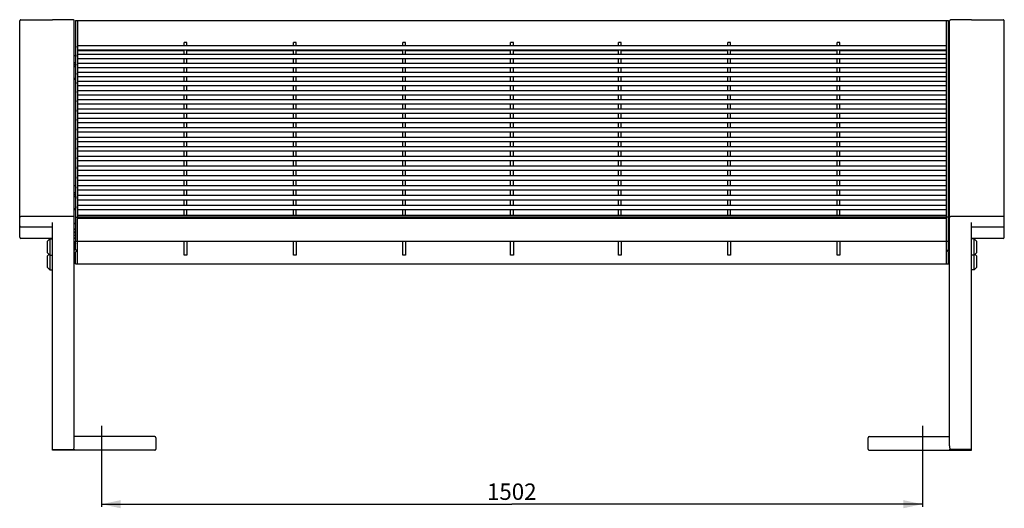
# Model space of a CAD drawing. Units: millimetres. Extents: x 52 to 207, y 11 to 203.
# Drawn here: x 52 to 142, y 15 to 60 of the extents above; entities that cross this region are included whole.
import ezdxf

# ---------------------------------------------------------------- set-up
doc = ezdxf.new("R2010")
doc.units = ezdxf.units.MM
doc.linetypes.add('CENTER', pattern=[10.16, 6.35, -1.27, 1.27, -1.27])
for name, color, linetype in [('AXES_REF', 179, 'Continuous'), ('COT_CREEES', 179, 'Continuous'), ('DEFAULT_1', 179, 'CENTER'), ('SLD-0', 179, 'Continuous')]:
    doc.layers.add(name, color=color, linetype=linetype)
doc.styles.add('SLDTEXTSTYLE0', font='TXT', dxfattribs={"width": 0.75})
doc.dimstyles.new('SLDDIMSTYLE0', dxfattribs={"dimtxt": 1.5, "dimasz": 2, "dimexe": 0, "dimexo": 0.0625, "dimgap": 0.375, "dimtad": 0, "dimdec": 0, "dimlfac": 20, "dimrnd": 1e-09, "dimzin": 12, "dimdsep": 46, "dimtxsty": 'SLDTEXTSTYLE0', "dimblk1": 'NONE', "dimblk2": 'NONE', "dimsah": 1, "dimcen": 0.09, "dimadec": 0, "dimazin": 3, "dimtfac": 1, "dimtofl": 0, "dimtmove": 0, "dimatfit": 3, "dimldrblk": 'NONE', "dimfxl": 0, "dimfrac": 2, "dimtolj": 1, "dimtzin": 12, "dimarcsym": 0})

# ---------------------------------------------------------------- blocks, each defined once
blk = doc.blocks.new('_D')
at = {"layer": 'COT_CREEES', "color": 179}
for p, q in [((59.506, 19.457), (59.506, 15.279)), ((134.606, 19.457), (134.606, 15.279)), ((59.506, 15.529), (97.056, 15.529)), ((134.606, 15.529), (97.056, 15.529))]:
    blk.add_line(p, q, dxfattribs=at)
for points in [[(59.506, 15.529), (61.256, 15.154), (61.256, 15.904)], [(134.606, 15.529), (132.856, 15.904), (132.856, 15.154)]]:
    blk.add_solid(points, dxfattribs=at)
at = {"layer": 'COT_CREEES', "color": 179, "insert": (94.762, 17.422), "char_height": 1.5, "attachment_point": 1, "style": 'SLDTEXTSTYLE0'}
blk.add_mtext('1502', dxfattribs=at)
blk = doc.blocks.new('_NONE')

msp = doc.modelspace()

# ---------------------------------------------------------------- linework, layer by layer
at = {"layer": 'AXES_REF', "color": 179, "linetype": 'Continuous'}
for p, q in [((136.806, 57.454), (57.306, 57.454)), ((57.306, 57.277), (57.306, 57.41)), ((136.806, 57.054), (57.306, 57.054)), ((136.806, 57.277), (136.806, 57.41)), ((136.806, 56.645), (57.306, 56.645)), ((57.306, 56.457), (57.306, 56.608)), ((136.806, 56.245), (57.306, 56.245)), ((136.806, 56.457), (136.806, 56.608)), ((136.806, 55.827), (57.306, 55.827)), ((57.306, 55.675), (57.306, 55.768)), ((136.806, 55.427), (57.306, 55.427)), ((136.806, 55.004), (57.306, 55.004)), ((136.806, 55.675), (136.806, 55.768)), ((57.306, 54.819), (57.306, 54.951)), ((136.806, 54.604), (57.306, 54.604)), ((136.806, 54.174), (57.306, 54.174)), ((57.306, 53.975), (57.306, 54.131)), ((136.806, 54.819), (136.806, 54.951)), ((136.806, 53.975), (136.806, 54.131)), ((136.806, 53.774), (57.306, 53.774)), ((136.806, 53.339), (57.306, 53.339)), ((57.306, 53.169), (57.306, 53.275)), ((136.806, 53.169), (136.806, 53.275)), ((136.806, 52.939), (57.306, 52.939)), ((136.806, 52.497), (57.306, 52.497)), ((57.306, 52.305), (57.306, 52.433)), ((136.806, 52.305), (136.806, 52.433)), ((136.806, 52.097), (57.306, 52.097)), ((136.806, 51.649), (57.306, 51.649)), ((57.306, 51.436), (57.306, 51.598)), ((136.806, 51.436), (136.806, 51.598)), ((136.806, 51.249), (57.306, 51.249)), ((136.806, 50.795), (57.306, 50.795)), ((57.306, 50.607), (57.306, 50.727)), ((136.806, 50.607), (136.806, 50.727)), ((136.806, 50.395), (57.306, 50.395)), ((136.806, 49.934), (57.306, 49.934)), ((57.306, 49.736), (57.306, 49.858)), ((136.806, 49.736), (136.806, 49.858)), ((136.806, 49.534), (57.306, 49.534)), ((136.806, 49.068), (57.306, 49.068)), ((57.306, 48.845), (57.306, 49.011)), ((136.806, 48.668), (57.306, 48.668)), ((136.806, 48.845), (136.806, 49.011)), ((136.806, 48.195), (57.306, 48.195)), ((57.306, 47.992), (57.306, 48.123)), ((136.806, 47.795), (57.306, 47.795)), ((136.806, 47.992), (136.806, 48.123)), ((136.806, 47.317), (57.306, 47.317)), ((57.306, 47.113), (57.306, 47.226)), ((136.806, 46.917), (57.306, 46.917)), ((136.806, 47.113), (136.806, 47.226)), ((136.806, 46.432), (57.306, 46.432)), ((57.306, 46.198), (57.306, 46.365)), ((136.806, 46.032), (57.306, 46.032)), ((136.806, 46.198), (136.806, 46.365)), ((136.806, 45.541), (57.306, 45.541)), ((57.306, 45.322), (57.306, 45.463)), ((136.806, 45.141), (57.306, 45.141)), ((136.806, 45.322), (136.806, 45.463)), ((136.806, 44.644), (57.306, 44.644)), ((57.306, 44.434), (57.306, 44.538)), ((136.806, 44.244), (57.306, 44.244)), ((136.806, 44.434), (136.806, 44.538)), ((136.806, 43.74), (57.306, 43.74)), ((57.306, 43.495), (57.306, 43.665)), ((136.806, 43.34), (57.306, 43.34)), ((136.806, 43.495), (136.806, 43.665)), ((136.806, 42.831), (57.306, 42.831)), ((57.306, 42.597), (57.306, 42.745)), ((136.806, 42.431), (57.306, 42.431)), ((136.806, 42.597), (136.806, 42.745)), ((136.806, 41.771), (57.306, 41.771)), ((136.806, 41.747), (57.306, 41.747)), ((136.806, 41.707), (57.306, 41.707)), ((54.506, 39.537), (54.756, 39.787)), ((54.756, 39.787), (54.756, 36.954)), ((54.756, 39.787), (55.006, 39.787)), ((139.356, 39.787), (139.106, 39.787)), ((139.606, 39.537), (139.356, 39.787)), ((139.356, 36.954), (139.356, 39.787)), ((54.506, 39.537), (54.506, 38.537)), ((139.606, 38.537), (139.606, 39.537)), ((54.506, 38.537), (54.756, 38.287)), ((54.506, 38.204), (54.673, 38.37)), ((54.506, 38.204), (54.506, 37.204)), ((54.756, 38.287), (55.006, 38.287)), ((139.356, 38.287), (139.106, 38.287)), ((139.606, 38.537), (139.356, 38.287)), ((139.606, 38.204), (139.44, 38.37)), ((139.606, 37.204), (139.606, 38.204)), ((54.506, 37.204), (54.756, 36.954)), ((54.756, 36.954), (55.006, 36.954)), ((139.356, 36.954), (139.106, 36.954)), ((139.606, 37.204), (139.356, 36.954))]:
    msp.add_line(p, q, dxfattribs=at)
at = {"layer": 'AXES_REF', "color": 179, "linetype": 'CENTER'}
msp.add_line((134.606, 22.707), (134.606, 19.457), dxfattribs=at)
at = {"layer": 'DEFAULT_1', "color": 179, "linetype": 'CENTER'}
msp.add_line((59.506, 22.707), (59.506, 19.457), dxfattribs=at)
at = {"layer": 'SLD-0', "color": 179, "linetype": 'Continuous'}
for p, q in [((52.006, 41.73), (52.006, 59.721)), ((52.106, 59.821), (55.006, 59.821)), ((56.906, 59.828), (55.006, 59.828)), ((55.006, 59.821), (55.006, 59.815)), ((57.006, 41.73), (57.006, 59.728)), ((57.106, 59.745), (57.106, 39.564)), ((57.106, 59.745), (137.006, 59.745)), ((57.306, 59.745), (57.306, 41.775)), ((136.806, 41.775), (136.806, 59.745)), ((137.006, 38.742), (137.006, 59.745)), ((137.106, 41.73), (137.106, 59.728)), ((139.106, 59.828), (137.206, 59.828)), ((139.106, 59.828), (139.106, 59.815)), ((139.106, 59.821), (142.006, 59.821)), ((142.106, 41.73), (142.106, 59.721)), ((67.056, 57.454), (67.056, 57.756)), ((67.306, 57.756), (67.056, 57.756)), ((67.306, 57.454), (67.306, 57.756)), ((77.056, 57.454), (77.056, 57.756)), ((77.306, 57.756), (77.056, 57.756)), ((77.306, 57.454), (77.306, 57.756)), ((87.056, 57.454), (87.056, 57.756)), ((87.306, 57.756), (87.056, 57.756)), ((87.306, 57.454), (87.306, 57.756)), ((96.931, 57.454), (96.931, 57.756)), ((97.181, 57.756), (96.931, 57.756)), ((97.181, 57.454), (97.181, 57.756)), ((106.806, 57.454), (106.806, 57.756)), ((107.056, 57.756), (106.806, 57.756)), ((107.056, 57.454), (107.056, 57.756)), ((117.056, 57.756), (116.806, 57.756)), ((116.806, 57.454), (116.806, 57.756)), ((117.056, 57.454), (117.056, 57.756)), ((127.056, 57.756), (126.806, 57.756)), ((126.806, 57.454), (126.806, 57.756)), ((127.056, 57.454), (127.056, 57.756)), ((57.306, 57.018), (67.056, 57.018)), ((67.056, 56.645), (67.056, 57.054)), ((67.306, 56.645), (67.306, 57.054)), ((67.306, 57.018), (77.056, 57.018)), ((77.056, 56.645), (77.056, 57.054)), ((77.306, 56.645), (77.306, 57.054)), ((77.306, 57.018), (87.056, 57.018)), ((87.056, 56.645), (87.056, 57.054)), ((87.306, 56.645), (87.306, 57.054)), ((87.306, 57.018), (96.931, 57.018)), ((96.931, 56.645), (96.931, 57.054)), ((97.181, 56.645), (97.181, 57.054)), ((97.181, 57.018), (106.806, 57.018)), ((106.806, 56.645), (106.806, 57.054)), ((107.056, 56.645), (107.056, 57.054)), ((107.056, 57.018), (116.806, 57.018)), ((116.806, 56.645), (116.806, 57.054)), ((117.056, 56.645), (117.056, 57.054)), ((117.056, 57.018), (126.806, 57.018)), ((126.806, 56.645), (126.806, 57.054)), ((127.056, 56.645), (127.056, 57.054)), ((127.056, 57.018), (136.806, 57.018)), ((57.006, 55.922), (57.056, 55.922)), ((67.056, 55.827), (67.056, 56.245)), ((67.306, 55.827), (67.306, 56.245)), ((77.056, 55.827), (77.056, 56.245)), ((77.306, 55.827), (77.306, 56.245)), ((87.056, 55.827), (87.056, 56.245)), ((87.306, 55.827), (87.306, 56.245)), ((96.931, 55.827), (96.931, 56.245)), ((97.181, 55.827), (97.181, 56.245)), ((106.806, 55.827), (106.806, 56.245)), ((107.056, 55.827), (107.056, 56.245)), ((116.806, 55.827), (116.806, 56.245)), ((117.056, 55.827), (117.056, 56.245)), ((126.806, 55.827), (126.806, 56.245)), ((127.056, 55.827), (127.056, 56.245)), ((137.106, 55.922), (137.056, 55.922)), ((57.006, 55.736), (57.056, 55.736)), ((57.056, 55.557), (57.006, 55.557)), ((67.056, 55.004), (67.056, 55.427)), ((67.306, 55.004), (67.306, 55.427)), ((77.056, 55.004), (77.056, 55.427)), ((77.306, 55.004), (77.306, 55.427)), ((87.056, 55.004), (87.056, 55.427)), ((87.306, 55.004), (87.306, 55.427)), ((96.931, 55.004), (96.931, 55.427)), ((97.181, 55.004), (97.181, 55.427)), ((106.806, 55.004), (106.806, 55.427)), ((107.056, 55.004), (107.056, 55.427)), ((116.806, 55.004), (116.806, 55.427)), ((117.056, 55.004), (117.056, 55.427)), ((126.806, 55.004), (126.806, 55.427)), ((127.056, 55.004), (127.056, 55.427)), ((137.106, 55.736), (137.056, 55.736)), ((137.056, 55.557), (137.106, 55.557)), ((67.056, 54.174), (67.056, 54.604)), ((67.306, 54.174), (67.306, 54.604)), ((77.056, 54.174), (77.056, 54.604)), ((77.306, 54.174), (77.306, 54.604)), ((87.056, 54.174), (87.056, 54.604)), ((87.306, 54.174), (87.306, 54.604)), ((96.931, 54.174), (96.931, 54.604)), ((97.181, 54.174), (97.181, 54.604)), ((106.806, 54.174), (106.806, 54.604)), ((107.056, 54.174), (107.056, 54.604)), ((116.806, 54.174), (116.806, 54.604)), ((117.056, 54.174), (117.056, 54.604)), ((126.806, 54.174), (126.806, 54.604)), ((127.056, 54.174), (127.056, 54.604)), ((67.056, 53.339), (67.056, 53.774)), ((67.306, 53.339), (67.306, 53.774)), ((77.056, 53.339), (77.056, 53.774)), ((77.306, 53.339), (77.306, 53.774)), ((87.056, 53.339), (87.056, 53.774)), ((87.306, 53.339), (87.306, 53.774)), ((96.931, 53.339), (96.931, 53.774)), ((97.181, 53.339), (97.181, 53.774)), ((106.806, 53.339), (106.806, 53.774)), ((107.056, 53.339), (107.056, 53.774)), ((116.806, 53.339), (116.806, 53.774)), ((117.056, 53.339), (117.056, 53.774)), ((126.806, 53.339), (126.806, 53.774)), ((127.056, 53.339), (127.056, 53.774)), ((67.056, 52.497), (67.056, 52.939)), ((67.306, 52.497), (67.306, 52.939)), ((77.056, 52.497), (77.056, 52.939)), ((77.306, 52.497), (77.306, 52.939)), ((87.056, 52.497), (87.056, 52.939)), ((87.306, 52.497), (87.306, 52.939)), ((96.931, 52.497), (96.931, 52.939)), ((97.181, 52.497), (97.181, 52.939)), ((106.806, 52.497), (106.806, 52.939)), ((107.056, 52.497), (107.056, 52.939)), ((116.806, 52.497), (116.806, 52.939)), ((117.056, 52.497), (117.056, 52.939)), ((126.806, 52.497), (126.806, 52.939)), ((127.056, 52.497), (127.056, 52.939)), ((67.056, 51.649), (67.056, 52.097)), ((67.306, 51.649), (67.306, 52.097)), ((77.056, 51.649), (77.056, 52.097)), ((77.306, 51.649), (77.306, 52.097)), ((87.056, 51.649), (87.056, 52.097)), ((87.306, 51.649), (87.306, 52.097)), ((96.931, 51.649), (96.931, 52.097)), ((97.181, 51.649), (97.181, 52.097)), ((106.806, 51.649), (106.806, 52.097)), ((107.056, 51.649), (107.056, 52.097)), ((116.806, 51.649), (116.806, 52.097)), ((117.056, 51.649), (117.056, 52.097)), ((126.806, 51.649), (126.806, 52.097)), ((127.056, 51.649), (127.056, 52.097)), ((67.056, 50.795), (67.056, 51.249)), ((67.306, 50.795), (67.306, 51.249)), ((77.056, 50.795), (77.056, 51.249)), ((77.306, 50.795), (77.306, 51.249)), ((87.056, 50.795), (87.056, 51.249)), ((87.306, 50.795), (87.306, 51.249)), ((96.931, 50.795), (96.931, 51.249)), ((97.181, 50.795), (97.181, 51.249)), ((106.806, 50.795), (106.806, 51.249)), ((107.056, 50.795), (107.056, 51.249)), ((116.806, 50.795), (116.806, 51.249)), ((117.056, 50.795), (117.056, 51.249)), ((126.806, 50.795), (126.806, 51.249)), ((127.056, 50.795), (127.056, 51.249)), ((67.056, 49.934), (67.056, 50.395)), ((67.306, 49.934), (67.306, 50.395)), ((77.056, 49.934), (77.056, 50.395)), ((77.306, 49.934), (77.306, 50.395)), ((87.056, 49.934), (87.056, 50.395)), ((87.306, 49.934), (87.306, 50.395)), ((96.931, 49.934), (96.931, 50.395)), ((97.181, 49.934), (97.181, 50.395)), ((106.806, 49.934), (106.806, 50.395)), ((107.056, 49.934), (107.056, 50.395)), ((116.806, 49.934), (116.806, 50.395)), ((117.056, 49.934), (117.056, 50.395)), ((126.806, 49.934), (126.806, 50.395)), ((127.056, 49.934), (127.056, 50.395)), ((67.056, 49.068), (67.056, 49.534)), ((67.056, 48.195), (67.056, 48.668)), ((67.306, 49.068), (67.306, 49.534)), ((67.306, 48.195), (67.306, 48.668)), ((77.056, 49.068), (77.056, 49.534)), ((77.056, 48.195), (77.056, 48.668)), ((77.306, 49.068), (77.306, 49.534)), ((77.306, 48.195), (77.306, 48.668)), ((87.056, 49.068), (87.056, 49.534)), ((87.056, 48.195), (87.056, 48.668)), ((87.306, 49.068), (87.306, 49.534)), ((87.306, 48.195), (87.306, 48.668)), ((96.931, 49.068), (96.931, 49.534)), ((96.931, 48.195), (96.931, 48.668)), ((97.181, 49.068), (97.181, 49.534)), ((97.181, 48.195), (97.181, 48.668)), ((106.806, 49.068), (106.806, 49.534)), ((106.806, 48.195), (106.806, 48.668)), ((107.056, 49.068), (107.056, 49.534)), ((107.056, 48.195), (107.056, 48.668)), ((116.806, 49.068), (116.806, 49.534)), ((116.806, 48.195), (116.806, 48.668)), ((117.056, 49.068), (117.056, 49.534)), ((117.056, 48.195), (117.056, 48.668)), ((126.806, 49.068), (126.806, 49.534)), ((126.806, 48.195), (126.806, 48.668)), ((127.056, 49.068), (127.056, 49.534)), ((127.056, 48.195), (127.056, 48.668)), ((67.056, 47.317), (67.056, 47.795)), ((67.306, 47.317), (67.306, 47.795)), ((77.056, 47.317), (77.056, 47.795)), ((77.306, 47.317), (77.306, 47.795)), ((87.056, 47.317), (87.056, 47.795)), ((87.306, 47.317), (87.306, 47.795)), ((96.931, 47.317), (96.931, 47.795)), ((97.181, 47.317), (97.181, 47.795)), ((106.806, 47.317), (106.806, 47.795)), ((107.056, 47.317), (107.056, 47.795)), ((116.806, 47.317), (116.806, 47.795)), ((117.056, 47.317), (117.056, 47.795)), ((126.806, 47.317), (126.806, 47.795)), ((127.056, 47.317), (127.056, 47.795)), ((67.056, 46.432), (67.056, 46.917)), ((67.306, 46.432), (67.306, 46.917)), ((77.056, 46.432), (77.056, 46.917)), ((77.306, 46.432), (77.306, 46.917)), ((87.056, 46.432), (87.056, 46.917)), ((87.306, 46.432), (87.306, 46.917)), ((96.931, 46.432), (96.931, 46.917)), ((97.181, 46.432), (97.181, 46.917)), ((106.806, 46.432), (106.806, 46.917)), ((107.056, 46.432), (107.056, 46.917)), ((116.806, 46.432), (116.806, 46.917)), ((117.056, 46.432), (117.056, 46.917)), ((126.806, 46.432), (126.806, 46.917)), ((127.056, 46.432), (127.056, 46.917)), ((67.056, 45.541), (67.056, 46.032)), ((67.306, 45.541), (67.306, 46.032)), ((77.056, 45.541), (77.056, 46.032)), ((77.306, 45.541), (77.306, 46.032)), ((87.056, 45.541), (87.056, 46.032)), ((87.306, 45.541), (87.306, 46.032)), ((96.931, 45.541), (96.931, 46.032)), ((97.181, 45.541), (97.181, 46.032)), ((106.806, 45.541), (106.806, 46.032)), ((107.056, 45.541), (107.056, 46.032)), ((116.806, 45.541), (116.806, 46.032)), ((117.056, 45.541), (117.056, 46.032)), ((126.806, 45.541), (126.806, 46.032)), ((127.056, 45.541), (127.056, 46.032)), ((67.056, 44.644), (67.056, 45.141)), ((67.306, 44.644), (67.306, 45.141)), ((77.056, 44.644), (77.056, 45.141)), ((77.306, 44.644), (77.306, 45.141)), ((87.056, 44.644), (87.056, 45.141)), ((87.306, 44.644), (87.306, 45.141)), ((96.931, 44.644), (96.931, 45.141)), ((97.181, 44.644), (97.181, 45.141)), ((106.806, 44.644), (106.806, 45.141)), ((107.056, 44.644), (107.056, 45.141)), ((116.806, 44.644), (116.806, 45.141)), ((117.056, 44.644), (117.056, 45.141)), ((126.806, 44.644), (126.806, 45.141)), ((127.056, 44.644), (127.056, 45.141)), ((67.056, 43.74), (67.056, 44.244)), ((67.306, 43.74), (67.306, 44.244)), ((77.056, 43.74), (77.056, 44.244)), ((77.306, 43.74), (77.306, 44.244)), ((87.056, 43.74), (87.056, 44.244)), ((87.306, 43.74), (87.306, 44.244)), ((96.931, 43.74), (96.931, 44.244)), ((97.181, 43.74), (97.181, 44.244)), ((106.806, 43.74), (106.806, 44.244)), ((107.056, 43.74), (107.056, 44.244)), ((116.806, 43.74), (116.806, 44.244)), ((117.056, 43.74), (117.056, 44.244)), ((126.806, 43.74), (126.806, 44.244)), ((127.056, 43.74), (127.056, 44.244)), ((57.006, 44.019), (57.056, 44.019)), ((57.006, 43.833), (57.056, 43.833)), ((57.056, 43.653), (57.006, 43.653)), ((67.056, 42.831), (67.056, 43.34)), ((67.306, 42.831), (67.306, 43.34)), ((77.056, 42.831), (77.056, 43.34)), ((77.306, 42.831), (77.306, 43.34)), ((87.056, 42.831), (87.056, 43.34)), ((87.306, 42.831), (87.306, 43.34)), ((96.931, 42.831), (96.931, 43.34)), ((97.181, 42.831), (97.181, 43.34)), ((106.806, 42.831), (106.806, 43.34)), ((107.056, 42.831), (107.056, 43.34)), ((116.806, 42.831), (116.806, 43.34)), ((117.056, 42.831), (117.056, 43.34)), ((126.806, 42.831), (126.806, 43.34)), ((127.056, 42.831), (127.056, 43.34)), ((137.106, 44.019), (137.056, 44.019)), ((137.106, 43.833), (137.056, 43.833)), ((137.056, 43.653), (137.106, 43.653)), ((67.056, 41.936), (67.056, 42.431)), ((67.306, 41.936), (67.306, 42.431)), ((77.056, 41.936), (77.056, 42.431)), ((77.306, 41.936), (77.306, 42.431)), ((87.056, 41.936), (87.056, 42.431)), ((87.306, 41.936), (87.306, 42.431)), ((96.931, 41.936), (96.931, 42.431)), ((97.181, 41.936), (97.181, 42.431)), ((106.806, 41.936), (106.806, 42.431)), ((107.056, 41.936), (107.056, 42.431)), ((116.806, 41.936), (116.806, 42.431)), ((117.056, 41.936), (117.056, 42.431)), ((126.806, 41.936), (126.806, 42.431)), ((127.056, 41.936), (127.056, 42.431)), ((52.006, 39.931), (52.006, 41.73)), ((56.906, 41.83), (52.106, 41.83)), ((57.006, 20.91), (57.006, 41.73)), ((57.106, 41.777), (57.306, 41.777)), ((136.806, 41.936), (57.306, 41.936)), ((57.306, 41.761), (57.306, 41.747)), ((57.306, 41.724), (57.306, 41.707)), ((57.306, 41.688), (57.306, 41.663)), ((57.306, 37.5), (57.306, 41.65)), ((136.806, 41.65), (57.306, 41.65)), ((137.006, 41.777), (136.806, 41.777)), ((136.806, 37.5), (136.806, 41.761)), ((137.106, 20.91), (137.106, 41.73)), ((142.006, 41.83), (137.206, 41.83)), ((142.106, 39.931), (142.106, 41.73)), ((52.106, 40.881), (55.006, 40.881)), ((55.006, 20.457), (55.006, 41.288)), ((57.006, 41.185), (57.056, 41.185)), ((57.056, 40.688), (57.006, 40.688)), ((57.056, 40.667), (57.006, 40.667)), ((137.106, 41.185), (137.056, 41.185)), ((137.056, 40.688), (137.106, 40.688)), ((137.056, 40.667), (137.106, 40.667)), ((139.106, 20.457), (139.106, 41.288)), ((139.106, 40.881), (142.006, 40.881)), ((55.006, 39.831), (52.106, 39.831)), ((57.006, 39.853), (57.056, 39.853)), ((137.106, 39.853), (137.056, 39.853)), ((142.006, 39.831), (139.106, 39.831)), ((57.056, 39.355), (57.006, 39.355)), ((57.056, 39.335), (57.006, 39.335)), ((57.106, 38.742), (57.106, 39.564)), ((57.106, 39.564), (137.006, 39.564)), ((67.056, 38.291), (67.056, 39.564)), ((67.306, 39.564), (67.306, 38.291)), ((77.056, 38.291), (77.056, 39.564)), ((77.306, 39.564), (77.306, 38.291)), ((87.056, 38.291), (87.056, 39.564)), ((87.306, 39.564), (87.306, 38.291)), ((96.931, 38.291), (96.931, 39.564)), ((97.181, 39.564), (97.181, 38.291)), ((106.806, 38.291), (106.806, 39.564)), ((107.056, 39.564), (107.056, 38.291)), ((116.806, 38.291), (116.806, 39.564)), ((117.056, 39.564), (117.056, 38.291)), ((126.806, 38.291), (126.806, 39.564)), ((127.056, 39.564), (127.056, 38.291)), ((137.056, 39.355), (137.106, 39.355)), ((137.056, 39.335), (137.106, 39.335)), ((57.306, 38.742), (57.106, 38.742)), ((57.106, 37.5), (57.106, 38.586)), ((67.306, 38.291), (67.056, 38.291)), ((77.306, 38.291), (77.056, 38.291)), ((87.306, 38.291), (87.056, 38.291)), ((97.181, 38.291), (96.931, 38.291)), ((107.056, 38.291), (106.806, 38.291)), ((117.056, 38.291), (116.806, 38.291)), ((127.056, 38.291), (126.806, 38.291)), ((136.806, 38.742), (137.006, 38.742)), ((137.006, 37.5), (137.006, 38.586)), ((57.106, 37.5), (137.006, 37.5)), ((64.375, 21.707), (57.006, 21.707)), ((129.738, 21.707), (137.106, 21.707)), ((64.475, 21.607), (64.475, 20.557)), ((129.638, 20.557), (129.638, 21.607)), ((55.006, 20.531), (56.906, 20.53)), ((64.375, 20.457), (55.006, 20.457)), ((57.006, 20.557), (57.006, 20.524)), ((57.006, 20.524), (57.006, 20.457)), ((129.738, 20.457), (139.106, 20.457)), ((137.106, 20.557), (137.106, 20.457)), ((139.106, 20.531), (137.206, 20.53))]:
    msp.add_line(p, q, dxfattribs=at)
for centre, radius, start, end in [((52.106, 59.721), 0.1, 90, 180.00129), ((56.906, 59.728), 0.1, 359.99997, 90), ((137.206, 59.728), 0.1, 90, 180.00003), ((142.006, 59.721), 0.1, 359.99871, 90), ((52.106, 41.73), 0.1, 90, 179.99991), ((56.906, 41.73), 0.1, 359.99986, 90), ((137.206, 41.73), 0.1, 90, 180.00014), ((142.006, 41.73), 0.1, 0.00009, 90), ((52.106, 40.981), 0.1, 179.99927, 270), ((142.006, 40.981), 0.1, 270, 0.00073), ((52.106, 39.931), 0.1, 180.00048, 270), ((56.906, 40.502), 0.403, 284.49552, 299.96198), ((56.906, 40.267), 0.403, 284.49552, 299.96198), ((56.907, 40.498), 0.2, 303.61485, 314.82663), ((137.207, 40.502), 0.403, 240.03802, 255.50448), ((137.207, 40.267), 0.403, 240.03802, 255.50448), ((137.206, 40.498), 0.2, 225.17337, 236.38515), ((142.006, 39.931), 0.1, 270, 359.99952), ((56.908, 39.164), 0.199, 299.92494, 359.94168), ((56.906, 39.169), 0.402, 284.46959, 294.9961), ((56.906, 39.168), 0.402, 295.01142, 299.99779), ((137.205, 39.164), 0.199, 180.05832, 240.07506), ((137.206, 39.168), 0.402, 240.00221, 244.98858), ((137.206, 39.169), 0.402, 245.0039, 255.53041), ((56.906, 38.934), 0.403, 284.49552, 299.96198), ((137.207, 38.934), 0.403, 240.03802, 255.50448), ((64.375, 21.607), 0.1, 0, 90), ((129.738, 21.607), 0.1, 90, 180), ((64.375, 20.557), 0.1, 269.99999, 0), ((129.738, 20.557), 0.1, 180, 270.00001)]:
    msp.add_arc(centre, radius, start, end, dxfattribs=at)
for points, knots in [([(57.106, 56.593), (57.106, 56.578), (57.07, 56.545), (57.032, 56.536), (57.007, 56.531)], [0, 0, 0, 0, 0.365409, 1, 1, 1, 1]), ([(57.056, 55.922), (57.063, 55.922), (57.075, 55.922), (57.089, 55.919), (57.098, 55.915), (57.103, 55.911), (57.106, 55.907), (57.106, 55.904)], [0, 0, 0, 0, 0.342235, 0.639793, 0.760842, 0.860082, 1, 1, 1, 1]), ([(137.006, 56.593), (137.006, 56.578), (137.042, 56.545), (137.081, 56.536), (137.106, 56.531)], [0, 0, 0, 0, 0.365409, 1, 1, 1, 1]), ([(137.006, 55.904), (137.006, 55.907), (137.009, 55.911), (137.015, 55.915), (137.024, 55.919), (137.038, 55.922), (137.05, 55.922), (137.056, 55.922)], [0, 0, 0, 0, 0.139918, 0.239158, 0.360207, 0.657765, 1, 1, 1, 1]), ([(57.106, 55.718), (57.106, 55.72), (57.103, 55.725), (57.098, 55.728), (57.089, 55.732), (57.075, 55.735), (57.063, 55.736), (57.056, 55.736)], [0, 0, 0, 0, 0.139918, 0.239158, 0.360207, 0.657765, 1, 1, 1, 1]), ([(57.056, 55.557), (57.063, 55.557), (57.075, 55.557), (57.089, 55.56), (57.098, 55.564), (57.103, 55.568), (57.106, 55.572), (57.106, 55.574)], [0, 0, 0, 0, 0.342235, 0.639793, 0.760842, 0.860082, 1, 1, 1, 1]), ([(137.056, 55.736), (137.05, 55.736), (137.038, 55.735), (137.024, 55.732), (137.015, 55.728), (137.009, 55.725), (137.006, 55.72), (137.006, 55.718)], [0, 0, 0, 0, 0.342235, 0.639793, 0.760842, 0.860082, 1, 1, 1, 1]), ([(137.006, 55.574), (137.006, 55.572), (137.009, 55.568), (137.015, 55.564), (137.024, 55.56), (137.038, 55.557), (137.05, 55.557), (137.056, 55.557)], [0, 0, 0, 0, 0.139918, 0.239158, 0.360207, 0.657765, 1, 1, 1, 1]), ([(57.106, 54.492), (57.106, 54.477), (57.07, 54.444), (57.032, 54.435), (57.007, 54.43)], [0, 0, 0, 0, 0.365409, 1, 1, 1, 1]), ([(137.006, 54.492), (137.006, 54.477), (137.042, 54.444), (137.081, 54.435), (137.106, 54.43)], [0, 0, 0, 0, 0.365409, 1, 1, 1, 1]), ([(57.091, 44.662), (57.087, 44.658), (57.061, 44.641), (57.031, 44.632), (57.007, 44.627)], [0, 0, 0, 0, 0.197779, 1, 1, 1, 1]), ([(137.022, 44.662), (137.026, 44.658), (137.052, 44.641), (137.082, 44.632), (137.106, 44.627)], [0, 0, 0, 0, 0.197779, 1, 1, 1, 1]), ([(57.056, 44.019), (57.063, 44.019), (57.075, 44.018), (57.089, 44.015), (57.098, 44.012), (57.103, 44.008), (57.106, 44.004), (57.106, 44.001)], [0, 0, 0, 0, 0.342235, 0.639793, 0.760842, 0.860082, 1, 1, 1, 1]), ([(57.106, 43.815), (57.106, 43.817), (57.103, 43.821), (57.098, 43.825), (57.089, 43.829), (57.075, 43.832), (57.063, 43.833), (57.056, 43.833)], [0, 0, 0, 0, 0.139918, 0.239158, 0.360207, 0.657765, 1, 1, 1, 1]), ([(57.056, 43.653), (57.063, 43.653), (57.075, 43.654), (57.089, 43.657), (57.098, 43.661), (57.103, 43.664), (57.106, 43.669), (57.106, 43.671)], [0, 0, 0, 0, 0.342235, 0.639793, 0.760842, 0.860082, 1, 1, 1, 1]), ([(137.006, 44.001), (137.006, 44.004), (137.009, 44.008), (137.015, 44.012), (137.024, 44.015), (137.038, 44.018), (137.05, 44.019), (137.056, 44.019)], [0, 0, 0, 0, 0.139918, 0.239158, 0.360207, 0.657765, 1, 1, 1, 1]), ([(137.056, 43.833), (137.05, 43.833), (137.038, 43.832), (137.024, 43.829), (137.015, 43.825), (137.009, 43.821), (137.006, 43.817), (137.006, 43.815)], [0, 0, 0, 0, 0.342235, 0.639793, 0.760842, 0.860082, 1, 1, 1, 1]), ([(137.006, 43.671), (137.006, 43.669), (137.009, 43.664), (137.015, 43.661), (137.024, 43.657), (137.038, 43.654), (137.05, 43.653), (137.056, 43.653)], [0, 0, 0, 0, 0.139918, 0.239158, 0.360207, 0.657765, 1, 1, 1, 1]), ([(57.106, 42.589), (57.106, 42.574), (57.07, 42.541), (57.032, 42.532), (57.007, 42.527)], [0, 0, 0, 0, 0.365409, 1, 1, 1, 1]), ([(137.006, 42.589), (137.006, 42.574), (137.042, 42.541), (137.081, 42.532), (137.106, 42.527)], [0, 0, 0, 0, 0.365409, 1, 1, 1, 1]), ([(57.106, 41.136), (57.106, 41.148), (57.096, 41.175), (57.069, 41.185), (57.056, 41.185)], [0, 0, 0, 0, 0.499029, 1, 1, 1, 1]), ([(57.056, 40.688), (57.066, 40.688), (57.086, 40.694), (57.099, 40.71), (57.102, 40.718)], [0, 0, 0, 0, 0.500696, 1, 1, 1, 1]), ([(57.106, 40.717), (57.106, 40.704), (57.096, 40.678), (57.069, 40.667), (57.056, 40.667)], [0, 0, 0, 0, 0.499029, 1, 1, 1, 1]), ([(137.056, 41.185), (137.044, 41.185), (137.017, 41.175), (137.006, 41.148), (137.006, 41.136)], [0, 0, 0, 0, 0.500971, 1, 1, 1, 1]), ([(137.056, 40.667), (137.044, 40.667), (137.017, 40.678), (137.006, 40.704), (137.006, 40.717)], [0, 0, 0, 0, 0.500971, 1, 1, 1, 1]), ([(137.01, 40.718), (137.014, 40.71), (137.027, 40.694), (137.047, 40.688), (137.056, 40.688)], [0, 0, 0, 0, 0.499304, 1, 1, 1, 1]), ([(57.106, 39.803), (57.106, 39.816), (57.096, 39.842), (57.069, 39.853), (57.056, 39.853)], [0, 0, 0, 0, 0.499029, 1, 1, 1, 1]), ([(137.056, 39.853), (137.044, 39.853), (137.017, 39.842), (137.006, 39.816), (137.006, 39.803)], [0, 0, 0, 0, 0.500971, 1, 1, 1, 1]), ([(57.056, 39.355), (57.066, 39.355), (57.086, 39.361), (57.099, 39.377), (57.102, 39.386)], [0, 0, 0, 0, 0.500696, 1, 1, 1, 1]), ([(57.106, 39.384), (57.106, 39.372), (57.096, 39.345), (57.069, 39.335), (57.056, 39.335)], [0, 0, 0, 0, 0.499029, 1, 1, 1, 1]), ([(137.056, 39.335), (137.044, 39.335), (137.017, 39.345), (137.006, 39.372), (137.006, 39.384)], [0, 0, 0, 0, 0.500971, 1, 1, 1, 1]), ([(137.01, 39.386), (137.014, 39.377), (137.027, 39.361), (137.047, 39.355), (137.056, 39.355)], [0, 0, 0, 0, 0.499304, 1, 1, 1, 1]), ([(56.926, 20.535), (56.952, 20.555), (56.974, 20.624), (57.001, 20.747), (57.006, 20.846), (57.006, 20.91)], [0, 0, 0, 0, 0.254519, 0.503425, 1, 1, 1, 1]), ([(137.187, 20.535), (137.16, 20.555), (137.138, 20.624), (137.111, 20.747), (137.106, 20.846), (137.106, 20.91)], [0, 0, 0, 0, 0.254519, 0.503425, 1, 1, 1, 1]), ([(56.906, 20.529), (56.91, 20.529), (56.917, 20.53), (56.923, 20.533), (56.926, 20.535)], [0, 0, 0, 0, 0.497375, 1, 1, 1, 1]), ([(137.206, 20.529), (137.203, 20.529), (137.196, 20.53), (137.19, 20.533), (137.187, 20.535)], [0, 0, 0, 0, 0.497375, 1, 1, 1, 1])]:
    msp.add_open_spline(points, degree=3, knots=knots, dxfattribs=at)
for points in [[(57.107, 54.368), (57.074, 54.361), (57.04, 54.356), (57.007, 54.353)], [(137.006, 54.368), (137.039, 54.361), (137.072, 54.356), (137.106, 54.353)], [(57.106, 44.689), (57.106, 44.679), (57.099, 44.669), (57.091, 44.662)], [(137.006, 44.689), (137.006, 44.679), (137.014, 44.669), (137.022, 44.662)], [(57.107, 42.465), (57.074, 42.458), (57.04, 42.453), (57.007, 42.45)], [(137.006, 42.465), (137.039, 42.458), (137.072, 42.453), (137.106, 42.45)], [(57.102, 40.718), (57.105, 40.725), (57.106, 40.731), (57.106, 40.738)], [(137.006, 40.738), (137.006, 40.731), (137.008, 40.725), (137.01, 40.718)], [(57.106, 40.497), (57.106, 40.446), (57.084, 40.392), (57.048, 40.356)], [(137.006, 40.497), (137.006, 40.446), (137.029, 40.392), (137.065, 40.356)], [(57.102, 39.386), (57.105, 39.392), (57.106, 39.399), (57.106, 39.405)], [(137.006, 39.405), (137.006, 39.399), (137.008, 39.392), (137.01, 39.386)], [(57.259, 38.741), (57.225, 38.677), (57.17, 38.621), (57.107, 38.585)], [(136.854, 38.741), (136.888, 38.677), (136.943, 38.621), (137.006, 38.585)], [(56.957, 20.528), (56.94, 20.528), (56.924, 20.53), (56.908, 20.53)], [(57.006, 20.524), (56.99, 20.526), (56.973, 20.527), (56.957, 20.528)], [(137.106, 20.524), (137.123, 20.526), (137.139, 20.527), (137.156, 20.528)], [(137.156, 20.528), (137.172, 20.528), (137.189, 20.53), (137.205, 20.53)]]:
    msp.add_open_spline(points, degree=3, dxfattribs=at)

# ---------------------------------------------------------------- dimensions: what is measured, and where the dimension line sits
at = {"layer": 'COT_CREEES', "color": 179}
dim = msp.add_linear_dim(base=(59.506, 15.529), p1=(134.606, 19.457), p2=(59.506, 19.457), dimstyle='SLDDIMSTYLE0', dxfattribs=at)
dim.commit()
dim.dimension.update_dxf_attribs({"geometry": '_D', "text_midpoint": (96.917, 15.529), "dimtype": 160})

doc.saveas('drawing.dxf')
